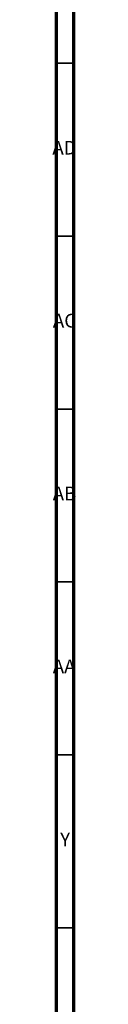
# Model space of a CAD drawing. Units: millimetres. Extents: x 3 to 1746, y 5 to 1745.
# Drawn here: x 4 to 10, y 953 to 1238 of the extents above; entities that cross this region are included whole.
import ezdxf

# ---------------------------------------------------------------- set-up
doc = ezdxf.new("R2010")
doc.units = ezdxf.units.MM
doc.styles.add('SLDTEXTSTYLE0', font='TXT', dxfattribs={"width": 0.75})

msp = doc.modelspace()

# ---------------------------------------------------------------- linework, layer by layer
at = {"color": 5, "linetype": 'Continuous', "lineweight": 70}
for p, q in [((5, 5), (5, 1745)), ((10, 10), (10, 1740))]:
    msp.add_line(p, q, dxfattribs=at)
at = {"color": 5, "linetype": 'Continuous', "lineweight": 35}
for p, q in [((10, 1225), (5, 1225)), ((10, 1175), (5, 1175)), ((10, 1125), (5, 1125)), ((10, 1075), (5, 1075)), ((10, 1025), (5, 1025)), ((10, 975), (5, 975))]:
    msp.add_line(p, q, dxfattribs=at)

# ---------------------------------------------------------------- texts
at = {"color": 7, "linetype": 'Continuous', "lineweight": 0, "attachment_point": 2, "style": 'SLDTEXTSTYLE0'}
for s, insert, char_height in [('AD', (7.29, 1202.56), 3.969), ('AC', (7.3, 1152.56), 3.969), ('AB', (7.31, 1102.56), 3.969), ('AA', (7.18, 1052.56), 3.969), ('Y', (7.48, 1002.56), 3.97)]:
    msp.add_mtext(s, dxfattribs=dict(at, insert=insert, char_height=char_height))

doc.saveas('drawing.dxf')
